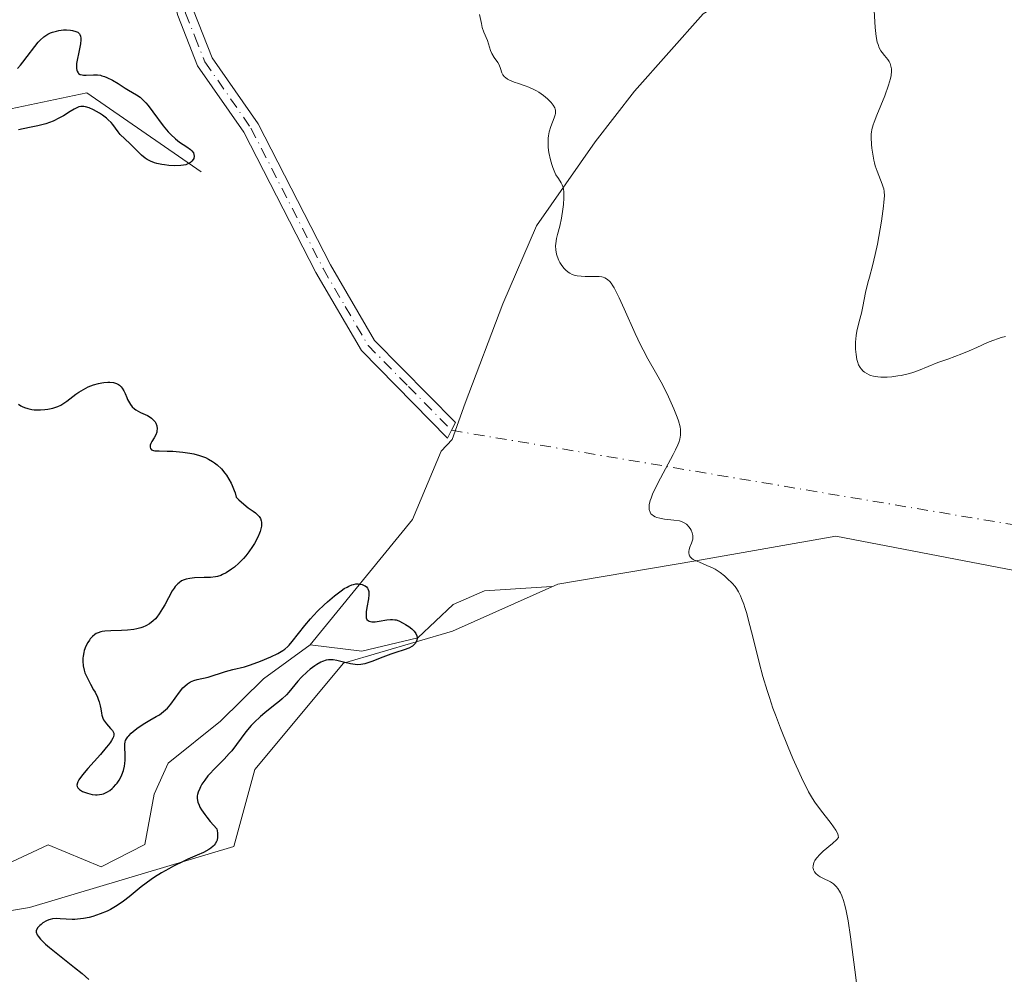
# Model space of a CAD drawing. Units: metres. Extents: x 628895 to 632326, y 4676411 to 4678787.
# Drawn here: x 630216 to 630335, y 4677470 to 4677586 of the extents above; entities that cross this region are included whole.
import ezdxf

# ---------------------------------------------------------------- set-up
doc = ezdxf.new("R2010")
doc.units = ezdxf.units.M
doc.header["$MEASUREMENT"] = 0
doc.linetypes.add('DGN Style 4', pattern=[2.6384748266838614, 1.318413404963828, -0.6592067024819142, 0.001648016756204785, -0.6592067024819142])
for name, color, linetype, lineweight in [('Camino Cxs', 7, 'Continuous', 0), ('Camino eje', 30, 'DGN Style 4', 13), ('Camino eje virtual', 6, 'DGN Style 4', 0), ('Corriente natural lineal', 142, 'Continuous', 13), ('Cultivos herbáceos CxS', 92, 'Continuous', 0), ('Curva de nivel maestra', 30, 'Continuous', 30), ('Curva de nivel normal', 30, 'Continuous', 0), ('Pastizal CxS', 92, 'Continuous', 0)]:
    doc.layers.add(name, color=color, linetype=linetype, lineweight=lineweight)

# ---------------------------------------------------------------- blocks, each defined once
blk = doc.blocks.new('*U12')
at = {"layer": 'Cultivos herbáceos CxS', "color": 92, "linetype": 'Continuous', "lineweight": 0}
blk.add_polyline3d([(630366.8145000003, 4677466.7577, 382.4438999999985), (630321.9599000001, 4677464.093699999, 380.2523999999976), (630301.9753000002, 4677454.767899999, 378.8559999999998), (630246.4619000005, 4677439.669299999, 375.3696000000054), (630216.2625000002, 4677426.7907, 374.2189000000071), (630181.6255000001, 4677417.100299999, 372.0212000000029), (630179.2018999998, 4677448.043099999, 372.179999999993), (630177.9691000005, 4677471.559699999, 371.9079999999958), (630216.7292999999, 4677477.9725, 373.9024999999965), (630241.5774999997, 4677485.411900001, 375.9477999999945), (630244.1655000001, 4677494.773700001, 375.9057999999932), (630254.9474999999, 4677507.7193, 375.3067000000011), (630268.2238999996, 4677511.613299999, 376.5017999999982), (630281.0431000004, 4677517.3303, 379.2639000000054), (630297.8377, 4677520.1577, 380.1319999999978), (630314.8551000003, 4677523.159499999, 381.1214000000036), (630336.5921, 4677518.984300001, 382.917300000001)], dxfattribs=at)

msp = doc.modelspace()

# ---------------------------------------------------------------- linework, layer by layer
at = {"layer": 'Camino Cxs', "color": 7, "linetype": 'Continuous', "lineweight": 0}
msp.add_polyline3d([(630268.0850999998, 4677536.0601, 378.8588000000018), (630267.6101000002, 4677535.110099999, 378.8435999999929), (630257.1300999997, 4677545.780099999, 378.368100000007), (630251.5900999998, 4677555.2501, 377.8555000000051), (630242.8201000001, 4677572.3201, 377.2280000000028), (630237.1801000005, 4677580.420100001, 376.9415000000009), (630234.7600999996, 4677586.550100001, 376.897100000002), (630231.5900999998, 4677598.520099999, 377.0671000000002), (630229.2100999998, 4677603.290100001, 377.3778000000021), (630222.4700999996, 4677613.120100001, 377.4391999999934), (630217.7401000002, 4677621.020099999, 377.2685000000056), (630219.0301000001, 4677622.7601, 377.4916999999987), (630224.1501000002, 4677614.200099999, 377.7167000000045), (630230.9101, 4677604.350099999, 377.604800000001), (630233.4501, 4677599.2401, 377.264599999995), (630236.6801000005, 4677587.130100001, 377.070200000002), (630238.9600999998, 4677581.380100001, 377.2692999999999), (630244.5401, 4677573.360099999, 377.4903000000049), (630253.3501000004, 4677556.210100001, 377.9241000000038), (630258.7301000003, 4677547.0001, 378.5157999999938), (630268.5601000005, 4677537.0101, 378.8769000000029)], close=True, dxfattribs=at)
msp.add_polyline3d([(630268.0850999998, 4677536.0601, 378.8588000000018), (630267.6101000002, 4677535.110099999, 378.8435999999929), (630257.1300999997, 4677545.780099999, 378.368100000007), (630251.5900999998, 4677555.2501, 377.8555000000051), (630242.8201000001, 4677572.3201, 377.2280000000028), (630237.1801000005, 4677580.420100001, 376.9415000000009), (630234.7600999996, 4677586.550100001, 376.897100000002), (630231.5900999998, 4677598.520099999, 377.0671000000002), (630229.2100999998, 4677603.290100001, 377.3778000000021), (630222.4700999996, 4677613.120100001, 377.4391999999934), (630217.7401000002, 4677621.020099999, 377.2685000000056), (630219.0301000001, 4677622.7601, 377.4916999999987), (630224.1501000002, 4677614.200099999, 377.7167000000045), (630230.9101, 4677604.350099999, 377.604800000001), (630233.4501, 4677599.2401, 377.264599999995), (630236.6801000005, 4677587.130100001, 377.070200000002), (630238.9600999998, 4677581.380100001, 377.2692999999999), (630244.5401, 4677573.360099999, 377.4903000000049), (630253.3501000004, 4677556.210100001, 377.9241000000038), (630258.7301000003, 4677547.0001, 378.5157999999938), (630268.5601000005, 4677537.0101, 378.8769000000029), (630268.0850999998, 4677536.0601, 378.8588000000018)], dxfattribs=at)
at = {"layer": 'Camino eje', "color": 30, "linetype": 'DGN Style 4', "lineweight": 13}
msp.add_polyline3d([(630218.3850999996, 4677621.890100001, 377.3775000000023), (630220.9451000001, 4677617.610099999, 377.5038000000059), (630223.3101000005, 4677613.6601, 377.5733000000037), (630226.6801000005, 4677608.745100001, 377.616399999999), (630230.0601000005, 4677603.8201, 377.4863000000041), (630231.3300999999, 4677601.265100001, 377.311400000006), (630232.5201000003, 4677598.880100001, 377.1300999999949), (630234.1350999996, 4677592.825099999, 376.9486999999936), (630235.7200999996, 4677586.840100001, 376.9826999999932), (630236.8601000002, 4677583.965100001, 377.0041000000056), (630238.0701000001, 4677580.9001, 377.0843000000023), (630243.6801000005, 4677572.840100001, 377.3488999999972), (630252.4700999996, 4677555.7301, 377.8555000000051), (630255.1601, 4677551.1251, 378.1774000000005), (630257.9301000005, 4677546.390100001, 378.4352000000072), (630262.8450999996, 4677541.395099999, 378.6285999999964), (630268.0850999998, 4677536.0601, 378.8588000000018)], dxfattribs=at)
at = {"layer": 'Camino eje virtual', "color": 6, "linetype": 'DGN Style 4', "lineweight": 0, "extrusion": (-0.05661987723140253, 0.009521572071053256, 0.9983504040003173), "elevation": 9230.028945998565, "flags": 128}
msp.add_lwpolyline([(-4717288.661153503, -153896.3615024318), (-4717288.661153504, -153750.768635678)], dxfattribs=at)
at = {"layer": 'Corriente natural lineal', "color": 142, "linetype": 'Continuous', "lineweight": 13}
for points in [[(630375.7600999996, 4677627.940099999, 392.0754000000015), (630371.7701000003, 4677627.870100001, 391.4354000000022), (630362.4301000005, 4677623.030099999, 390.3142999999982), (630354.6501000002, 4677622.840100001, 389.3899999999995), (630348.6601, 4677623.4801, 388.7197000000015), (630340.6801000005, 4677623.340100001, 387.8276999999944), (630336.0201000003, 4677621.960100001, 387.3916999999929), (630330.3101000005, 4677617.920100001, 386.4921999999933), (630324.0701000001, 4677619.350099999, 385.5785999999935), (630321.2701000003, 4677617.460100001, 385.1094000000012), (630317.0301000001, 4677608.6501, 384.4691000000021), (630310.4901000002, 4677596.390100001, 383.9340999999986), (630305.1001000004, 4677590.5601, 383.0923999999941), (630298.7001, 4677586.720100001, 382.2780000000057), (630290.3400999998, 4677577.3201, 381.0200999999943), (630285.5900999998, 4677571.1501, 380.4527999999991), (630278.4401000004, 4677560.920100001, 379.793399999995), (630274.3288000004, 4677551.455700001, 379.3178000000044), (630269.7388000004, 4677539.346100001, 378.9238999999943), (630268.1763000004, 4677534.951400001, 378.7544999999955), (630266.8201000001, 4677533.5001, 378.6475999999966), (630263.3501000004, 4677525.210100001, 377.8227999999945), (630250.8901000004, 4677509.940099999, 375.8591000000015)], [(630237.6001000004, 4677567.530099999, 375.6710000000021), (630223.7200999996, 4677577.140100001, 375.031799999997), (630212.1201, 4677574.690099999, 373.9429999999993), (630202.8601000002, 4677572.4101, 372.5102999999945), (630196.7901, 4677570.0601, 372.8454000000056), (630195.4001000002, 4677564.1801, 372.718200000003), (630188.5800999999, 4677554.710100001, 371.817200000005), (630182.0201000003, 4677552.350099999, 371.911500000002), (630178.7500999998, 4677546.4301, 370.7546000000002), (630175.5000999998, 4677533.040100001, 369.9809999999998), (630173.9200999998, 4677522.2301, 369.5978000000032), (630171.0100999996, 4677517.6801, 369.3322000000044), (630165.7500999998, 4677513.700099999, 368.9758000000002), (630159.3800999997, 4677511.5601, 368.4128999999957), (630152.6901000004, 4677510.5001, 368.3445000000065), (630140.9600999998, 4677509.850099999, 367.5610000000015)], [(630280.3101000005, 4677517.030099999, 379.133600000001), (630272.1201, 4677516.540100001, 378.2660000000033), (630268.2801000001, 4677514.860099999, 377.0626000000047), (630263.9901000002, 4677510.790100001, 376.0056999999942), (630257.1601, 4677509.1801, 375.1840999999986), (630250.8901000004, 4677509.940099999, 375.8591000000015)], [(630250.8901000004, 4677509.940099999, 375.8591000000015), (630245.1901000004, 4677505.8301, 375.5429000000004), (630239.9901000002, 4677500.6501, 374.8215999999957), (630233.5900999998, 4677495.550100001, 374.8772000000026), (630231.9101, 4677491.780099999, 374.5434999999998), (630230.7701000003, 4677485.6501, 374.1503999999986), (630225.4600999998, 4677482.940099999, 373.6374999999971), (630219.0100999996, 4677485.610099999, 373.6337000000058), (630213.3701, 4677482.9801, 372.9303999999975), (630200.7301000003, 4677478.6501, 372.9036999999953), (630190.6801000005, 4677478.100099999, 372.2860999999975), (630185.1201, 4677475.5801, 372.0385999999999), (630179.9001000002, 4677469.880100001, 371.761599999998), (630173.5401, 4677464.710100001, 371.5023999999976), (630168.4401000004, 4677464.120100001, 371.3371999999945), (630164.1401000004, 4677460.9301, 371.1802000000025), (630146.6801000005, 4677449.700099999, 370.4033999999957), (630140.9600999998, 4677445.420100001, 370.0795999999973), (630133.9001000002, 4677436.220100001, 369.5962), (630128.5701000001, 4677427.4001, 369.0696000000025), (630124.6300999997, 4677417.110099999, 368.7189000000071), (630123.8501000004, 4677411.860099999, 368.3071000000054), (630125.0401, 4677408.380100001, 368.116599999994)]]:
    msp.add_polyline3d(points, dxfattribs=at)
at = {"layer": 'Cultivos herbáceos CxS', "color": 92, "linetype": 'Continuous', "lineweight": 0}
msp.add_polyline3d([(630387.0055000001, 4677542.619100001, 387.2446000000054), (630369.3812999995, 4677531.037500001, 385.7820999999968), (630354.3173000002, 4677521.8599, 384.5433000000049), (630336.5921, 4677518.984300001, 382.917300000001), (630314.8551000003, 4677523.159499999, 381.1214000000036), (630297.8377, 4677520.1577, 380.1319999999978), (630281.0431000004, 4677517.3303, 379.2639000000054), (630268.2238999996, 4677511.613299999, 376.5017999999982), (630254.9474999999, 4677507.7193, 375.3067000000011), (630244.1655000001, 4677494.773700001, 375.9057999999932), (630241.5774999997, 4677485.411900001, 375.9477999999945), (630216.7292999999, 4677477.9725, 373.9024999999965), (630177.9691000005, 4677471.559699999, 371.9079999999958)], dxfattribs=at)
at = {"layer": 'Curva de nivel maestra', "color": 30, "linetype": 'Continuous', "lineweight": 30, "elevation": 375, "flags": 128}
for points in [[(630215.25, 4677580.100099999), (630215.6399999997, 4677580.5101), (630215.9299999997, 4677580.860099999), (630216.4600000001, 4677581.540100001), (630217.3700000001, 4677582.780099999), (630217.79, 4677583.300100001), (630218.0099999999, 4677583.530099999), (630218.4699999997, 4677583.9301), (630218.9500000002, 4677584.2501), (630219.2800000003, 4677584.4101), (630219.5099999999, 4677584.5101), (630220, 4677584.6501), (630220.29, 4677584.710100001), (630220.8700000001, 4677584.780099999), (630221.25, 4677584.790100001), (630221.7300000006, 4677584.7601), (630221.9500000002, 4677584.720100001), (630222.3700000001, 4677584.610099999), (630222.5899999999, 4677584.5001), (630222.6799999997, 4677584.4301), (630222.7999999998, 4677584.3101), (630222.8600000005, 4677584.220100001), (630222.9400000004, 4677584.0101), (630222.9800000006, 4677583.7601), (630222.9800000006, 4677583.5601), (630222.9299999997, 4677583.090100001), (630222.7300000006, 4677582.0801), (630222.5300000003, 4677581.120100001), (630222.4600000001, 4677580.6801), (630222.4299999997, 4677580.280099999), (630222.4299999997, 4677580.100099999), (630222.4699999997, 4677579.880100001), (630222.5099999999, 4677579.7601), (630222.6299999999, 4677579.5601), (630222.7100000001, 4677579.4801), (630222.9000000004, 4677579.370100001), (630223.1200000001, 4677579.3101), (630223.2800000003, 4677579.290100001), (630223.6299999999, 4677579.280099999), (630224.5, 4677579.3301), (630224.9900000002, 4677579.3201), (630225.3499999996, 4677579.2601), (630225.54, 4677579.210100001), (630225.8399999999, 4677579.120100001), (630226.1500000004, 4677578.9901), (630226.8200000003, 4677578.6501), (630227.5, 4677578.2501), (630228.3700000001, 4677577.700099999), (630228.7599999999, 4677577.460100001), (630229.7400000002, 4677576.9001), (630230.1799999997, 4677576.590100001), (630230.6399999997, 4677576.170100001), (630230.8899999997, 4677575.9001), (630231.1500000004, 4677575.5801), (630231.7300000006, 4677574.8101), (630232.9800000006, 4677573.110099999), (630233.5999999996, 4677572.360099999), (630233.9100000003, 4677572.040100001), (630234.4800000006, 4677571.520099999), (630235, 4677571.120100001), (630235.8899999997, 4677570.550100001), (630236.3300000001, 4677570.220100001), (630236.5, 4677570.0601), (630236.6799999997, 4677569.8101), (630236.7400000002, 4677569.630100001), (630236.7699999996, 4677569.4101), (630236.7100000001, 4677569.1501), (630236.6399999997, 4677569.020099999), (630236.5, 4677568.8301), (630236.3099999997, 4677568.6601), (630236.1900000004, 4677568.5801), (630235.9000000004, 4677568.440099999), (630235.7400000002, 4677568.380100001), (630235.4600000001, 4677568.3101), (630235.1399999997, 4677568.270099999), (630234.4299999997, 4677568.2401), (630233.6699999999, 4677568.290100001), (630233.1600000003, 4677568.360099999), (630232.8300000001, 4677568.4101), (630232.2300000006, 4677568.540100001), (630231.9400000004, 4677568.620100001), (630231.4400000004, 4677568.8101), (630231.0300000003, 4677569.0101), (630230.79, 4677569.170100001), (630230.3700000001, 4677569.520099999), (630229.9000000004, 4677569.9801), (630229.2699999996, 4677570.640100001), (630228.9400000004, 4677570.9801), (630227.7800000003, 4677572.0701), (630227.5099999999, 4677572.370100001), (630226.8600000005, 4677573.270099999), (630226.6699999999, 4677573.5001), (630226.3200000003, 4677573.860099999), (630226.0999999996, 4677574.040100001), (630225.5999999996, 4677574.4101), (630225.2400000002, 4677574.6501), (630224.5, 4677575.0701), (630223.9800000006, 4677575.300100001), (630223.5499999998, 4677575.440099999), (630223.3499999996, 4677575.4801), (630223.0999999996, 4677575.4801), (630222.9800000006, 4677575.470100001), (630222.7300000006, 4677575.4101), (630222.5599999997, 4677575.340100001), (630222.1799999997, 4677575.1501), (630221.6699999999, 4677574.840100001), (630220.8600000005, 4677574.3301), (630220.3899999997, 4677574.0701), (630219.6100000005, 4677573.690099999), (630219.1699999999, 4677573.520099999), (630218.7100000001, 4677573.360099999), (630217.7300000006, 4677573.110099999), (630216.7199999997, 4677572.890100001), (630215.3899999997, 4677572.640100001)], [(630215.3899999997, 4677539.2301), (630215.6699999999, 4677539.050100001), (630215.8300000001, 4677538.960100001), (630216.0999999996, 4677538.840100001), (630216.54, 4677538.700099999), (630217.0199999996, 4677538.600099999), (630217.2800000003, 4677538.5601), (630217.54, 4677538.540100001), (630218.0700000003, 4677538.540100001), (630218.5999999996, 4677538.5801), (630218.9400000004, 4677538.630100001), (630219.5599999997, 4677538.7601), (630220.1699999999, 4677538.960100001), (630220.5300000003, 4677539.130100001), (630220.7699999996, 4677539.270099999), (630221.2800000003, 4677539.620100001), (630222.3700000001, 4677540.440099999), (630222.7199999997, 4677540.690099999), (630223.2800000003, 4677541.040100001), (630223.5800000001, 4677541.200099999), (630223.8799999999, 4677541.350099999), (630224.5, 4677541.590100001), (630225.1200000001, 4677541.770099999), (630225.5199999996, 4677541.850099999), (630225.7699999996, 4677541.890100001), (630226.2599999999, 4677541.920100001), (630226.5, 4677541.920100001), (630226.9500000002, 4677541.870100001), (630227.3300000001, 4677541.7501), (630227.54, 4677541.630100001), (630227.6799999997, 4677541.540100001), (630227.9000000004, 4677541.3301), (630228.0199999996, 4677541.190099999), (630228.2100000001, 4677540.870100001), (630228.3700000001, 4677540.520099999), (630228.5599999997, 4677540.050100001), (630228.6600000003, 4677539.8201), (630228.8799999999, 4677539.390100001), (630229.0099999999, 4677539.200099999), (630229.2400000002, 4677538.920100001), (630229.5199999996, 4677538.670100001), (630229.6799999997, 4677538.5601), (630230.25, 4677538.2301), (630231.0700000003, 4677537.840100001), (630231.4199999999, 4677537.640100001), (630231.5700000003, 4677537.530099999), (630231.8200000003, 4677537.3101), (630232.0099999999, 4677537.090100001), (630232.0999999996, 4677536.9301), (630232.2199999997, 4677536.610099999), (630232.2599999999, 4677536.2401), (630232.2400000002, 4677536.0001), (630232.2100000001, 4677535.840100001), (630232.0899999999, 4677535.520099999), (630231.9000000004, 4677535.1601), (630231.6100000005, 4677534.700099999), (630231.4900000002, 4677534.460100001), (630231.4199999999, 4677534.2401), (630231.4000000004, 4677534.140100001), (630231.4000000004, 4677533.9901), (630231.4400000004, 4677533.850099999), (630231.5899999999, 4677533.690099999), (630231.8099999997, 4677533.600099999), (630232, 4677533.5601), (630232.5, 4677533.540100001), (630233.5, 4677533.530099999), (630234.1600000003, 4677533.5001), (630235.3899999997, 4677533.4001), (630236.25, 4677533.280099999), (630236.7100000001, 4677533.190099999), (630237.4299999997, 4677533.0001), (630238.1500000004, 4677532.7301), (630238.5199999996, 4677532.550100001), (630238.9900000002, 4677532.270099999), (630239.2300000006, 4677532.110099999), (630239.5800000001, 4677531.840100001), (630240.0800000001, 4677531.360099999), (630240.5, 4677530.860099999), (630240.7000000002, 4677530.5801), (630240.9900000002, 4677530.120100001), (630241.2599999999, 4677529.610099999), (630241.3899999997, 4677529.3301), (630241.6299999999, 4677528.7401), (630241.7400000002, 4677528.4301), (630241.8899999997, 4677527.9301), (630242.2000000002, 4677527.590100001), (630242.7999999998, 4677527.050100001), (630243.3300000001, 4677526.640100001), (630243.9600000001, 4677526.200099999), (630244.2300000006, 4677526.0001), (630244.5300000003, 4677525.720100001), (630244.6600000003, 4677525.5701), (630244.8200000003, 4677525.3201), (630244.9299999997, 4677525.040100001), (630244.9600000001, 4677524.890100001), (630244.9800000006, 4677524.5601), (630244.9600000001, 4677524.380100001), (630244.9000000004, 4677524.0801), (630244.8099999997, 4677523.7601), (630244.7199999997, 4677523.520099999), (630244.5099999999, 4677523.040100001), (630244.0899999999, 4677522.270099999), (630243.8799999999, 4677521.920100001), (630243.4199999999, 4677521.2501), (630243.0499999998, 4677520.780099999), (630242.7699999996, 4677520.460100001), (630242.2100000001, 4677519.890100001), (630241.6600000003, 4677519.4101), (630241.3099999997, 4677519.140100001), (630240.6600000003, 4677518.710100001), (630240.2300000006, 4677518.4901), (630240.0199999996, 4677518.4001), (630239.6200000001, 4677518.270099999), (630239.3499999996, 4677518.220100001), (630238.7599999999, 4677518.1501), (630237.9699999997, 4677518.130100001), (630236.8200000003, 4677518.090100001), (630236.2599999999, 4677518.040100001), (630235.79, 4677517.940099999), (630235.5599999997, 4677517.870100001), (630235.2400000002, 4677517.720100001), (630234.9299999997, 4677517.5101), (630234.7699999996, 4677517.370100001), (630234.4699999997, 4677517.050100001), (630234.3200000003, 4677516.850099999), (630234.0899999999, 4677516.5101), (630233.6299999999, 4677515.6601), (630233.1799999997, 4677514.800100001), (630232.9299999997, 4677514.360099999), (630232.5199999996, 4677513.710100001), (630232.2100000001, 4677513.3101), (630232.0499999998, 4677513.120100001), (630231.7800000003, 4677512.860099999), (630231.3499999996, 4677512.520099999), (630230.8700000001, 4677512.2501), (630230.5199999996, 4677512.100099999), (630230.29, 4677512.020099999), (630229.7999999998, 4677511.9001), (630229.4199999999, 4677511.8201), (630228.6699999999, 4677511.7301), (630227.9299999997, 4677511.690099999), (630226.6299999999, 4677511.6601), (630225.8799999999, 4677511.610099999), (630225.5800000001, 4677511.5601), (630225.4000000004, 4677511.520099999), (630225.0899999999, 4677511.4301), (630224.8300000001, 4677511.3101), (630224.6799999997, 4677511.210100001), (630224.4000000004, 4677510.970100001), (630224.1299999999, 4677510.670100001), (630224.0099999999, 4677510.5001), (630223.8300000001, 4677510.2301), (630223.5899999999, 4677509.780099999), (630223.4000000004, 4677509.280099999), (630223.3300000001, 4677509.030099999), (630223.2400000002, 4677508.5601), (630223.2199999997, 4677508.3201), (630223.2100000001, 4677507.960100001), (630223.2599999999, 4677507.4101), (630223.3799999999, 4677506.850099999), (630223.4800000006, 4677506.5601), (630223.5800000001, 4677506.280099999), (630223.8499999996, 4677505.720100001), (630224.1399999997, 4677505.170100001), (630224.5300000003, 4677504.4901), (630224.7000000002, 4677504.190099999), (630225, 4677503.590100001), (630225.1399999997, 4677503.2301), (630225.2199999997, 4677503.0001), (630225.3200000003, 4677502.540100001), (630225.3899999997, 4677502.1601), (630225.4800000006, 4677501.640100001), (630225.54, 4677501.380100001), (630225.6699999999, 4677501.0101), (630225.75, 4677500.8301), (630225.8499999996, 4677500.6601), (630226.0899999999, 4677500.340100001), (630226.5999999996, 4677499.780099999), (630226.8099999997, 4677499.520099999), (630226.9400000004, 4677499.300100001), (630226.9800000006, 4677499.1801), (630226.9900000002, 4677498.9801), (630226.9299999997, 4677498.7401), (630226.8799999999, 4677498.600099999), (630226.7000000002, 4677498.290100001), (630226.5800000001, 4677498.110099999), (630226.3499999996, 4677497.800100001), (630226.0700000003, 4677497.440099999), (630225.3700000001, 4677496.620100001), (630223.8200000003, 4677494.880100001), (630223.1799999997, 4677494.120100001), (630222.7400000002, 4677493.520099999), (630222.6100000005, 4677493.280099999), (630222.5499999998, 4677493.140100001), (630222.5, 4677492.890100001), (630222.5300000003, 4677492.690099999), (630222.5899999999, 4677492.5601), (630222.8300000001, 4677492.340100001), (630223.1900000004, 4677492.120100001), (630223.4100000003, 4677492.020099999), (630223.7699999996, 4677491.890100001), (630224.3700000001, 4677491.7501), (630224.7699999996, 4677491.710100001), (630224.9699999997, 4677491.700099999), (630225.2599999999, 4677491.720100001), (630225.54, 4677491.770099999), (630225.7199999997, 4677491.8201), (630226.0499999998, 4677491.960100001), (630226.2100000001, 4677492.050100001), (630226.5, 4677492.2401), (630226.7699999996, 4677492.460100001), (630226.9400000004, 4677492.620100001), (630227.2300000006, 4677492.940099999), (630227.3799999999, 4677493.130100001), (630227.6299999999, 4677493.4901), (630227.8399999999, 4677493.860099999), (630227.9600000001, 4677494.110099999), (630228.1500000004, 4677494.640100001), (630228.29, 4677495.200099999), (630228.3399999999, 4677495.4901), (630228.3799999999, 4677495.9301), (630228.3799999999, 4677496.590100001), (630228.3099999997, 4677497.450099999), (630228.3200000003, 4677497.870100001), (630228.3799999999, 4677498.1601), (630228.4299999997, 4677498.300100001), (630228.54, 4677498.520099999), (630228.6799999997, 4677498.7401), (630228.7999999998, 4677498.890100001), (630229.0800000001, 4677499.1801), (630229.5899999999, 4677499.610099999), (630229.9699999997, 4677499.890100001), (630230.7699999996, 4677500.4101), (630231.3799999999, 4677500.770099999), (630232.1600000003, 4677501.220100001), (630232.5300000003, 4677501.450099999), (630233.0499999998, 4677501.8301), (630233.29, 4677502.040100001), (630233.5199999996, 4677502.2601), (630233.9299999997, 4677502.7401), (630234.9699999997, 4677504.190099999), (630235.4000000004, 4677504.710100001), (630235.6299999999, 4677504.9301), (630235.9699999997, 4677505.210100001), (630236.3399999999, 4677505.4301), (630236.5300000003, 4677505.520099999), (630236.7300000006, 4677505.600099999), (630237.1500000004, 4677505.7301), (630238.4600000001, 4677506.030099999), (630240.5899999999, 4677506.700099999), (630241.4900000002, 4677506.9301), (630242.8799999999, 4677507.280099999), (630243.6399999997, 4677507.520099999), (630244.8300000001, 4677507.950099999), (630246.0899999999, 4677508.4901), (630246.9299999997, 4677508.9001), (630247.5599999997, 4677509.2601), (630247.8200000003, 4677509.440099999), (630248.1699999999, 4677509.7401), (630248.3399999999, 4677509.9101), (630248.7000000002, 4677510.340100001), (630250.2300000006, 4677512.300100001), (630250.9100000003, 4677513.100099999), (630251.29, 4677513.520099999), (630251.8300000001, 4677514.0801), (630252.5899999999, 4677514.8301), (630252.9800000006, 4677515.1801), (630253.8499999996, 4677515.9301), (630254.6600000003, 4677516.540100001), (630255.04, 4677516.790100001), (630255.3700000001, 4677516.9801), (630255.5800000001, 4677517.090100001), (630255.9600000001, 4677517.2401), (630256.1399999997, 4677517.300100001), (630256.4500000002, 4677517.360099999), (630256.7300000006, 4677517.370100001), (630256.9000000004, 4677517.350099999), (630257.2000000002, 4677517.280099999), (630257.4600000001, 4677517.1801), (630257.5800000001, 4677517.120100001), (630257.7400000002, 4677517.0001), (630257.8600000005, 4677516.850099999), (630257.9199999999, 4677516.7601), (630258, 4677516.5601), (630258.0199999996, 4677516.450099999), (630258.04, 4677516.2501), (630258.04, 4677516.040100001), (630257.9900000002, 4677515.540100001), (630257.7800000003, 4677514.4801), (630257.7000000002, 4677513.9801), (630257.6799999997, 4677513.600099999), (630257.6799999997, 4677513.440099999), (630257.7199999997, 4677513.220100001), (630257.79, 4677513.050100001), (630257.9800000006, 4677512.860099999), (630258.0700000003, 4677512.8101), (630258.2199999997, 4677512.770099999), (630258.3899999997, 4677512.7401), (630258.8099999997, 4677512.7501), (630259.2800000003, 4677512.8101), (630260.2000000002, 4677512.9801), (630260.6799999997, 4677513.040100001), (630260.8899999997, 4677513.050100001), (630261.2000000002, 4677513.0101), (630261.3499999996, 4677512.9801), (630261.6900000004, 4677512.860099999), (630262.2100000001, 4677512.600099999), (630262.4800000006, 4677512.440099999), (630262.8899999997, 4677512.1801), (630263.25, 4677511.890100001), (630263.4100000003, 4677511.7401), (630263.54, 4677511.600099999), (630263.7400000002, 4677511.3101), (630263.8700000001, 4677511.030099999), (630263.9000000004, 4677510.850099999), (630263.9100000003, 4677510.7301), (630263.8799999999, 4677510.5001), (630263.8300000001, 4677510.380100001), (630263.7000000002, 4677510.1501), (630263.5, 4677509.9301), (630263.3300000001, 4677509.800100001), (630262.9100000003, 4677509.5601), (630262.3200000003, 4677509.340100001), (630261.3200000003, 4677509.0101), (630260.7199999997, 4677508.8101), (630259.7300000006, 4677508.4301), (630258.3899999997, 4677507.920100001), (630257.79, 4677507.720100001), (630257.5199999996, 4677507.6501), (630257.0499999998, 4677507.5601), (630256.6200000001, 4677507.530099999), (630256.3499999996, 4677507.540100001), (630255.7999999998, 4677507.630100001), (630255.1100000005, 4677507.8101), (630254.1500000004, 4677508.050100001), (630253.6900000004, 4677508.120100001), (630253.2999999998, 4677508.140100001), (630253.1100000005, 4677508.120100001), (630252.8300000001, 4677508.0801), (630252.4000000004, 4677507.940099999), (630252.1699999999, 4677507.840100001), (630251.7000000002, 4677507.5601), (630251.4400000004, 4677507.390100001), (630250.9000000004, 4677506.9801), (630250.54, 4677506.670100001), (630249.8399999999, 4677506.020099999), (630249.3700000001, 4677505.520099999), (630248.2999999998, 4677504.190099999), (630248.0099999999, 4677503.870100001), (630247.4800000006, 4677503.360099999), (630247.1699999999, 4677503.090100001), (630246.4400000004, 4677502.5101), (630245.3600000005, 4677501.6601), (630244.8200000003, 4677501.210100001), (630244.0499999998, 4677500.5001), (630243.7000000002, 4677500.120100001), (630243.0599999997, 4677499.360099999), (630241.9100000003, 4677497.8101), (630241.3399999999, 4677497.0601), (630241.04, 4677496.710100001), (630240.4199999999, 4677496.030099999), (630239.2100000001, 4677494.800100001), (630238.6799999997, 4677494.2501), (630238.4500000002, 4677493.9901), (630238.0499999998, 4677493.4801), (630237.7199999997, 4677493.0001), (630237.54, 4677492.670100001), (630237.4400000004, 4677492.460100001), (630237.2599999999, 4677492.020099999), (630237.1600000003, 4677491.720100001), (630237.1299999999, 4677491.5601), (630237.1200000001, 4677491.290100001), (630237.1600000003, 4677490.9901), (630237.2100000001, 4677490.8101), (630237.3600000005, 4677490.4301), (630237.4699999997, 4677490.210100001), (630237.6799999997, 4677489.850099999), (630238.0599999997, 4677489.290100001), (630238.2999999998, 4677488.970100001), (630238.7199999997, 4677488.460100001), (630239.5099999999, 4677487.5601), (630239.5899999999, 4677487.0701), (630239.6100000005, 4677486.850099999), (630239.5999999996, 4677486.550100001), (630239.5499999998, 4677486.190099999), (630239.4900000002, 4677486.030099999), (630239.3399999999, 4677485.7301), (630239.1900000004, 4677485.550100001), (630239.0800000001, 4677485.440099999), (630238.8099999997, 4677485.220100001), (630238.54, 4677485.040100001), (630237.9000000004, 4677484.690099999), (630237.1399999997, 4677484.340100001), (630236.0099999999, 4677483.850099999), (630235.4299999997, 4677483.590100001), (630234.25, 4677483.020099999), (630233.6699999999, 4677482.710100001), (630232.8099999997, 4677482.210100001), (630231.9600000001, 4677481.6801), (630231.54, 4677481.390100001), (630230.3300000001, 4677480.4901), (630228.8399999999, 4677479.290100001), (630228.1500000004, 4677478.7601), (630227.5099999999, 4677478.3101), (630227.2000000002, 4677478.110099999), (630226.5899999999, 4677477.7501), (630226.1799999997, 4677477.550100001), (630225.3399999999, 4677477.200099999), (630224.4400000004, 4677476.9001), (630223.9800000006, 4677476.780099999), (630223.2800000003, 4677476.640100001), (630222.5800000001, 4677476.550100001), (630222.2400000002, 4677476.530099999), (630221.9000000004, 4677476.530099999), (630220.4400000004, 4677476.620100001), (630220.0599999997, 4677476.630100001), (630219.5199999996, 4677476.590100001), (630219.2599999999, 4677476.530099999), (630219.0999999996, 4677476.4801), (630218.79, 4677476.350099999), (630218.3700000001, 4677476.110099999), (630218.1299999999, 4677475.9301), (630217.9900000002, 4677475.800100001), (630217.75, 4677475.540100001), (630217.5800000001, 4677475.280099999), (630217.54, 4677475.140100001), (630217.54, 4677474.9901), (630217.6699999999, 4677474.640100001), (630217.7699999996, 4677474.4801), (630218.0700000003, 4677474.120100001), (630218.2800000003, 4677473.9101), (630218.6799999997, 4677473.540100001), (630219.1699999999, 4677473.120100001), (630220.3700000001, 4677472.1501), (630222.2100000001, 4677470.690099999), (630223.1200000001, 4677469.940099999), (630223.9600000001, 4677469.210100001)]]:
    msp.add_lwpolyline(points, dxfattribs=at)
at = {"layer": 'Curva de nivel normal', "color": 30, "linetype": 'Continuous', "lineweight": 0, "flags": 128}
for points, elevation in [([(630317.3799999999, 4677468.8201), (630317.1600000003, 4677470.390100001), (630316.6500000004, 4677474.4101), (630316.3499999996, 4677476.380100001), (630316.1200000001, 4677477.5701), (630316, 4677478.100099999), (630315.7999999998, 4677478.8201), (630315.5800000001, 4677479.420100001), (630315.4199999999, 4677479.7601), (630315.3099999997, 4677479.960100001), (630315.0899999999, 4677480.300100001), (630314.9199999999, 4677480.520099999), (630314.5700000003, 4677480.860099999), (630314.2199999997, 4677481.100099999), (630313.9800000006, 4677481.2301), (630313.54, 4677481.4301), (630312.9600000001, 4677481.7301), (630312.7199999997, 4677481.890100001), (630312.4199999999, 4677482.140100001), (630312.2599999999, 4677482.3301), (630312.2100000001, 4677482.420100001), (630312.1399999997, 4677482.5801), (630312.0899999999, 4677482.770099999), (630312.0800000001, 4677482.870100001), (630312.0899999999, 4677483.030099999), (630312.1399999997, 4677483.280099999), (630312.2400000002, 4677483.550100001), (630312.3099999997, 4677483.690099999), (630312.5, 4677483.970100001), (630312.6200000001, 4677484.120100001), (630312.8200000003, 4677484.350099999), (630313.3200000003, 4677484.8201), (630314.4699999997, 4677485.790100001), (630314.9800000006, 4677486.2601), (630315.2000000002, 4677486.4901), (630315.1600000003, 4677486.7401), (630315.0899999999, 4677486.940099999), (630314.8399999999, 4677487.4101), (630314.29, 4677488.210100001), (630313, 4677489.860099999), (630312.3200000003, 4677490.790100001), (630312.0099999999, 4677491.2601), (630311.5499999998, 4677492.0801), (630310.6900000004, 4677493.8201), (630309.6399999997, 4677496.110099999), (630309.04, 4677497.4901), (630308.1100000005, 4677499.790100001), (630307.5, 4677501.420100001), (630307.2000000002, 4677502.2601), (630306.7699999996, 4677503.540100001), (630306.5, 4677504.4001), (630305.9900000002, 4677506.110099999), (630305.5300000003, 4677507.800100001), (630304.7400000002, 4677510.920100001), (630304.2300000006, 4677512.920100001), (630304.0099999999, 4677513.7601), (630303.79, 4677514.4801), (630303.6600000003, 4677514.9001), (630303.3899999997, 4677515.600099999), (630303.2699999996, 4677515.9001), (630303.0199999996, 4677516.4001), (630302.7699999996, 4677516.800100001), (630302.5999999996, 4677517.030099999), (630302.2400000002, 4677517.440099999), (630301.6500000004, 4677518.040100001), (630301.3200000003, 4677518.3301), (630300.7800000003, 4677518.7601), (630300.1799999997, 4677519.140100001), (630299.8600000005, 4677519.3101), (630299.1600000003, 4677519.620100001), (630298.25, 4677519.9901), (630297.8499999996, 4677520.170100001), (630297.5, 4677520.350099999), (630297.3499999996, 4677520.450099999), (630297.1799999997, 4677520.610099999), (630297.0700000003, 4677520.780099999), (630297.0199999996, 4677520.9001), (630296.9800000006, 4677521.1601), (630296.9800000006, 4677521.290100001), (630297.0300000003, 4677521.550100001), (630297.1100000005, 4677521.8201), (630297.2999999998, 4677522.3201), (630297.4400000004, 4677522.790100001), (630297.4600000001, 4677523.0701), (630297.4600000001, 4677523.2401), (630297.3799999999, 4677523.5801), (630297.2400000002, 4677523.920100001), (630297.1399999997, 4677524.090100001), (630296.9699999997, 4677524.3301), (630296.7699999996, 4677524.540100001), (630296.6699999999, 4677524.640100001), (630296.3399999999, 4677524.850099999), (630296.1500000004, 4677524.9301), (630295.8200000003, 4677525.030099999), (630295.1600000003, 4677525.140100001), (630294.0099999999, 4677525.2601), (630293.4199999999, 4677525.360099999), (630293.0599999997, 4677525.460100001), (630292.8899999997, 4677525.520099999), (630292.6600000003, 4677525.640100001), (630292.4500000002, 4677525.8101), (630292.3600000005, 4677525.9101), (630292.25, 4677526.0801), (630292.1799999997, 4677526.280099999), (630292.1500000004, 4677526.390100001), (630292.1399999997, 4677526.780099999), (630292.1600000003, 4677527.0001), (630292.2800000003, 4677527.5101), (630292.3700000001, 4677527.800100001), (630292.5599999997, 4677528.280099999), (630293.0899999999, 4677529.4001), (630293.5199999996, 4677530.2301), (630295.0800000001, 4677533.130100001), (630295.3499999996, 4677533.670100001), (630295.6299999999, 4677534.290100001), (630295.7400000002, 4677534.5701), (630295.8600000005, 4677534.970100001), (630295.9500000002, 4677535.450099999), (630295.9699999997, 4677535.690099999), (630295.9500000002, 4677536.1601), (630295.9000000004, 4677536.4801), (630295.7100000001, 4677537.200099999), (630295.5599999997, 4677537.6501), (630295.1600000003, 4677538.670100001), (630294.6699999999, 4677539.7601), (630294.3200000003, 4677540.4901), (630293.5899999999, 4677541.9101), (630293.0599999997, 4677542.860099999), (630291.9800000006, 4677544.7401), (630291.4000000004, 4677545.8301), (630291.0899999999, 4677546.450099999), (630290.4400000004, 4677547.850099999), (630289.1100000005, 4677550.850099999), (630288.5, 4677552.190099999), (630288.2199999997, 4677552.7601), (630287.8799999999, 4677553.380100001), (630287.7199999997, 4677553.640100001), (630287.5, 4677553.970100001), (630287.3499999996, 4677554.1501), (630287.0599999997, 4677554.420100001), (630286.75, 4677554.610099999), (630286.5300000003, 4677554.690099999), (630286.3799999999, 4677554.7301), (630286.04, 4677554.780099999), (630285.3700000001, 4677554.790100001), (630284.3700000001, 4677554.780099999), (630283.8600000005, 4677554.800100001), (630283.3700000001, 4677554.860099999), (630283.1299999999, 4677554.9101), (630282.79, 4677555.020099999), (630282.4800000006, 4677555.170100001), (630282.29, 4677555.290100001), (630281.9500000002, 4677555.5801), (630281.79, 4677555.7401), (630281.5199999996, 4677556.100099999), (630281.29, 4677556.470100001), (630281.1600000003, 4677556.7301), (630280.9600000001, 4677557.2401), (630280.8799999999, 4677557.5101), (630280.7800000003, 4677558.020099999), (630280.7599999999, 4677558.5001), (630280.7699999996, 4677558.8101), (630280.8600000005, 4677559.4101), (630280.9800000006, 4677559.870100001), (630281.2599999999, 4677560.9001), (630281.4800000006, 4677561.890100001), (630281.6500000004, 4677562.960100001), (630281.7199999997, 4677563.520099999), (630281.7699999996, 4677564.350099999), (630281.75, 4677565.090100001), (630281.7100000001, 4677565.4001), (630281.6699999999, 4677565.590100001), (630281.5700000003, 4677565.9101), (630281.4299999997, 4677566.1801), (630281.0899999999, 4677566.690099999), (630280.7999999998, 4677567.140100001), (630280.6500000004, 4677567.420100001), (630280.4000000004, 4677568.040100001), (630280.2800000003, 4677568.390100001), (630280.1200000001, 4677568.960100001), (630279.9299999997, 4677569.860099999), (630279.8600000005, 4677570.470100001), (630279.8399999999, 4677570.770099999), (630279.8300000001, 4677571.210100001), (630279.8600000005, 4677571.620100001), (630279.8899999997, 4677571.890100001), (630279.9900000002, 4677572.380100001), (630280.1799999997, 4677573.040100001), (630280.5800000001, 4677574.090100001), (630280.7000000002, 4677574.450099999), (630280.7300000006, 4677574.600099999), (630280.7599999999, 4677574.8201), (630280.7400000002, 4677575.030099999), (630280.7100000001, 4677575.130100001), (630280.6500000004, 4677575.290100001), (630280.4600000001, 4677575.620100001), (630280.2000000002, 4677575.960100001), (630280.04, 4677576.130100001), (630279.7599999999, 4677576.4101), (630279.2800000003, 4677576.8201), (630278.7300000006, 4677577.210100001), (630278.4299999997, 4677577.380100001), (630278.1200000001, 4677577.540100001), (630277.4900000002, 4677577.8201), (630277.0599999997, 4677577.9801), (630276.25, 4677578.2601), (630275.7199999997, 4677578.440099999), (630275.1399999997, 4677578.6801), (630274.9199999999, 4677578.800100001), (630274.6399999997, 4677578.9901), (630274.5300000003, 4677579.090100001), (630274.3499999996, 4677579.300100001), (630274.2300000006, 4677579.540100001), (630274.0599999997, 4677580.0801), (630273.8799999999, 4677580.520099999), (630273.7100000001, 4677580.8101), (630273.29, 4677581.440099999), (630272.9900000002, 4677581.9301), (630272.8399999999, 4677582.280099999), (630272.4600000001, 4677583.5101), (630272.0300000003, 4677584.5001), (630271.8300000001, 4677585.090100001), (630271.7199999997, 4677585.5601), (630271.5, 4677586.6601)], 380), ([(630335.5, 4677547.470100001), (630334.9800000006, 4677547.340100001), (630334.6399999997, 4677547.2401), (630333.9699999997, 4677547.0001), (630333.2999999998, 4677546.7301), (630332.0199999996, 4677546.140100001), (630331.0899999999, 4677545.720100001), (630330.2000000002, 4677545.350099999), (630328.5, 4677544.7301), (630327.2800000003, 4677544.290100001), (630324.9100000003, 4677543.340100001), (630324.0999999996, 4677543.0601), (630323.6799999997, 4677542.940099999), (630322.8099999997, 4677542.7401), (630322.4199999999, 4677542.670100001), (630321.6600000003, 4677542.5701), (630321.0999999996, 4677542.520099999), (630320.3300000001, 4677542.520099999), (630319.9699999997, 4677542.550100001), (630319.6500000004, 4677542.600099999), (630319.4500000002, 4677542.640100001), (630319.0800000001, 4677542.7401), (630318.9199999999, 4677542.8101), (630318.6200000001, 4677542.950099999), (630318.3600000005, 4677543.120100001), (630318.2000000002, 4677543.2501), (630317.9500000002, 4677543.520099999), (630317.8300000001, 4677543.6801), (630317.6299999999, 4677544.030099999), (630317.4900000002, 4677544.420100001), (630317.4199999999, 4677544.690099999), (630317.3200000003, 4677545.280099999), (630317.2599999999, 4677545.9301), (630317.25, 4677546.270099999), (630317.25, 4677546.800100001), (630317.3200000003, 4677547.600099999), (630317.4199999999, 4677548.140100001), (630317.7100000001, 4677549.300100001), (630317.9699999997, 4677550.3301), (630318.1399999997, 4677551.130100001), (630318.4900000002, 4677552.840100001), (630318.7599999999, 4677554.020099999), (630318.9400000004, 4677554.700099999), (630319.3200000003, 4677556.0601), (630319.6600000003, 4677557.450099999), (630319.9199999999, 4677558.690099999), (630320.2599999999, 4677560.5601), (630320.4100000003, 4677561.4901), (630320.6699999999, 4677563.340100001), (630320.7199999997, 4677563.8201), (630320.7699999996, 4677564.5801), (630320.7400000002, 4677565.130100001), (630320.6900000004, 4677565.440099999), (630320.6399999997, 4677565.630100001), (630320.5099999999, 4677566.0101), (630319.8700000001, 4677567.610099999), (630319.6600000003, 4677568.2501), (630319.5700000003, 4677568.590100001), (630319.4800000006, 4677568.950099999), (630319.3499999996, 4677569.670100001), (630319.25, 4677570.390100001), (630319.2100000001, 4677570.850099999), (630319.1600000003, 4677571.670100001), (630319.1699999999, 4677572.120100001), (630319.1900000004, 4677572.3301), (630319.2400000002, 4677572.6601), (630319.3899999997, 4677573.220100001), (630319.5099999999, 4677573.5601), (630319.8399999999, 4677574.4001), (630320.8200000003, 4677576.770099999), (630321.2800000003, 4677578.0701), (630321.5, 4677578.880100001), (630321.5800000001, 4677579.2501), (630321.6399999997, 4677579.7501), (630321.6299999999, 4677580.040100001), (630321.6100000005, 4677580.220100001), (630321.5300000003, 4677580.540100001), (630321.4800000006, 4677580.6801), (630321.3399999999, 4677580.950099999), (630321.1699999999, 4677581.190099999), (630320.7800000003, 4677581.6601), (630320.4800000006, 4677582.030099999), (630320.3399999999, 4677582.2401), (630320.1500000004, 4677582.600099999), (630320, 4677583.0101), (630319.9100000003, 4677583.3101), (630319.7699999996, 4677583.9801), (630319.6500000004, 4677585.0601), (630319.5199999996, 4677587.1501)], 385)]:
    msp.add_lwpolyline(points, dxfattribs=dict(at, elevation=elevation))
at = {"layer": 'Pastizal CxS', "color": 92, "linetype": 'Continuous', "lineweight": 0}
for points in [[(630336.5921, 4677518.984300001, 382.917300000001), (630314.8551000003, 4677523.159499999, 381.1214000000036), (630297.8377, 4677520.1577, 380.1319999999978), (630281.0431000004, 4677517.3303, 379.2639000000054), (630268.2238999996, 4677511.613299999, 376.5017999999982), (630254.9474999999, 4677507.7193, 375.3067000000011), (630244.1655000001, 4677494.773700001, 375.9057999999932), (630241.5774999997, 4677485.411900001, 375.9477999999945), (630216.7292999999, 4677477.9725, 373.9024999999965), (630177.9691000005, 4677471.559699999, 371.9079999999958), (630172.9938000003, 4677621.173400001, 374.3649000000005)], [(630387.0055000001, 4677542.619100001, 387.2446000000054), (630369.3812999995, 4677531.037500001, 385.7820999999968), (630354.3173000002, 4677521.8599, 384.5433000000049), (630336.5921, 4677518.984300001, 382.917300000001), (630314.8551000003, 4677523.159499999, 381.1214000000036), (630297.8377, 4677520.1577, 380.1319999999978), (630281.0431000004, 4677517.3303, 379.2639000000054), (630268.2238999996, 4677511.613299999, 376.5017999999982), (630254.9474999999, 4677507.7193, 375.3067000000011), (630244.1655000001, 4677494.773700001, 375.9057999999932), (630241.5774999997, 4677485.411900001, 375.9477999999945), (630216.7292999999, 4677477.9725, 373.9024999999965), (630177.9691000005, 4677471.559699999, 371.9079999999958)]]:
    msp.add_polyline3d(points, dxfattribs=at)

# ---------------------------------------------------------------- block references
at = {"layer": 'Cultivos herbáceos CxS', "color": 92, "linetype": 'Continuous', "lineweight": 0}
msp.add_blockref('*U12', (0, 0), dxfattribs=at)

doc.saveas('drawing.dxf')
